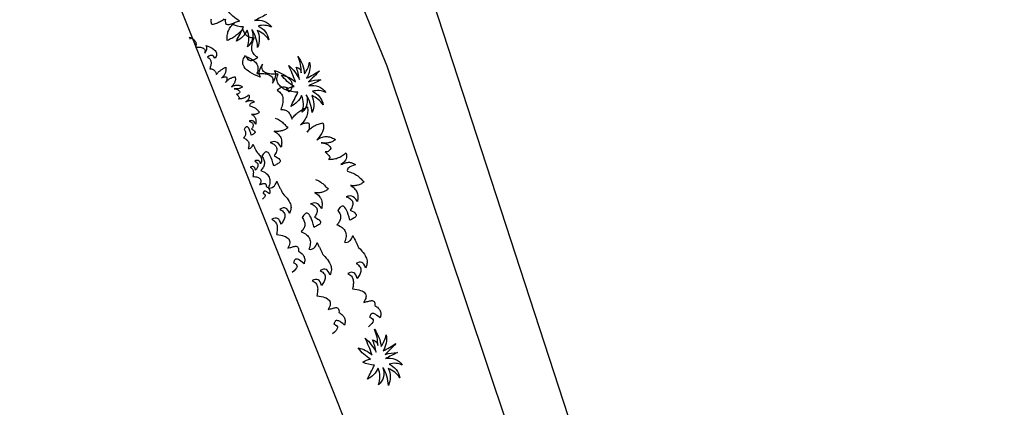
# Model space of a CAD drawing. Extents: x 762720 to 1147008, y -2742399 to -2048621.
# Drawn here: x 837123 to 838472, y -2064626 to -2064095 of the extents above; entities that cross this region are included whole.
import ezdxf

# ---------------------------------------------------------------- set-up
doc = ezdxf.new("R2010")
doc.units = 0
doc.header["$LTSCALE"] = 1000
doc.header["$MEASUREMENT"] = 0
doc.layers.get('0').update_dxf_attribs({"linetype": 'CONTINUOUS'})
for name, color, linetype in [('0-绿化', 88, 'CONTINUOUS'), ('WL-内轮廓线', 2, 'CONTINUOUS'), ('WL-填充', 8, 'CONTINUOUS')]:
    doc.layers.add(name, color=color, linetype=linetype)

# ---------------------------------------------------------------- blocks, each defined once
blk = doc.blocks.new('A$C565A4C27')
for points in [[(-199.2, 112.4), (-201, 112.8), (-204.3, 113.1), (-204.3, 113.1), (-202.6, 114.4), (-201, 115.8), (-199.4, 116.9), (-197.6, 118), (-196, 119), (-194.3, 119.8), (-192.7, 120.5), (-191, 121), (-189.4, 121.2), (-187.7, 121.3), (-186.1, 121.1), (-184.5, 120.7), (-182.8, 120), (-181.2, 119), (-179.6, 117.7), (-178, 116.1), (-178, 116.1), (-177.1, 118.4), (-176.1, 120.7), (-175.2, 122.8), (-174.1, 124.9), (-173, 126.7), (-171.9, 128.4), (-170.7, 129.9), (-169.5, 131.2), (-168.1, 132.1), (-166.8, 132.9), (-165.3, 133.4), (-163.9, 133.5), (-162.3, 133.3), (-160.7, 132.7), (-158.9, 131.7), (-157.1, 130.4), (-157.1, 130.4), (-158.5, 132.6), (-160.1, 134.6), (-161.7, 136.5), (-163.5, 138), (-165.4, 139.3), (-167.4, 140.1), (-169.7, 140.3), (-172.1, 140.2), (-172.1, 140.2), (-169, 143.3), (-166, 146.1), (-163.2, 148.5), (-160.5, 150.5), (-157.8, 152.2), (-155.3, 153.4), (-152.9, 154.4), (-150.6, 155), (-148.5, 155.2), (-146.4, 155), (-144.6, 154.5), (-142.9, 153.7), (-141.2, 152.4), (-139.7, 151), (-138.3, 149.2), (-137.1, 147), (-137.1, 147), (-140.1, 146.7), (-142.5, 146.2), (-144.4, 145.1), (-145.8, 143.6), (-146.6, 141.6), (-146.9, 139.2), (-146.6, 136.2), (-145.8, 132.6), (-145.8, 132.6), (-143.9, 133.9), (-142.2, 134.9), (-140.4, 135.6), (-138.7, 136), (-137, 136.2), (-135.3, 136.2), (-133.7, 135.9), (-132, 135.4), (-130.4, 134.7), (-128.8, 134), (-127.2, 133), (-125.6, 131.9), (-124.1, 130.7), (-122.5, 129.4), (-121.1, 128.1), (-119.5, 126.6), (-119.5, 126.6), (-119.1, 128), (-118.4, 129.2), (-117.7, 130.4), (-116.9, 131.4), (-116.1, 132.3), (-115.2, 133.2), (-114.1, 133.9), (-113.1, 134.5), (-111.9, 135), (-110.6, 135.4), (-109.3, 135.7), (-107.9, 135.9), (-106.4, 136), (-104.8, 136), (-103.3, 135.8), (-101.5, 135.6), (-101.5, 135.6), (-102.5, 137.1), (-103.4, 138.6), (-104.2, 140.1), (-104.8, 141.7), (-105.4, 143.3), (-106, 144.9), (-106.4, 146.5), (-106.8, 148.2), (-107.2, 149.8), (-107.4, 151.5), (-107.6, 153.2), (-107.8, 155), (-108, 156.7), (-108.1, 158.4), (-108.2, 160.2), (-108.3, 161.9), (-108.3, 161.9), (-106.6, 161.3), (-104.9, 160.7), (-103.3, 159.9), (-101.8, 159), (-100.4, 158.2), (-99, 157.2), (-97.7, 156.1), (-96.5, 155), (-95.4, 153.7), (-94.3, 152.4), (-93.3, 151.1), (-92.4, 149.6), (-91.7, 148.1), (-90.9, 146.5), (-90.2, 144.9), (-89.6, 143.2), (-89.6, 143.2), (-89.8, 145), (-89.8, 146.6), (-89.7, 148.3), (-89.5, 149.7), (-89.2, 151.1), (-88.7, 152.3), (-88.1, 153.4), (-87.3, 154.5), (-87.3, 154.5), (-84.9, 154.1), (-83, 153.5), (-81.3, 152.8), (-80, 152), (-78.9, 151), (-78.1, 149.9), (-77.5, 148.9), (-76.9, 147.7), (-76.9, 147.7), (-77.6, 149.2), (-78.3, 150.8), (-78.9, 152.2), (-79.4, 153.8), (-79.9, 155.3), (-80.3, 156.9), (-80.5, 158.4), (-80.7, 160), (-80.8, 161.5), (-80.9, 163.1), (-80.9, 164.6), (-80.8, 166.2), (-80.7, 167.7), (-80.5, 169.3), (-80.3, 170.9), (-79.9, 172.5), (-79.9, 172.5), (-78.5, 172.4), (-77.2, 172.1), (-75.9, 171.7), (-74.6, 171.2), (-73.4, 170.6), (-72.2, 169.9), (-71.1, 169), (-69.9, 168), (-68.7, 167), (-67.7, 165.7), (-66.6, 164.3), (-65.6, 162.9), (-64.7, 161.3), (-63.7, 159.6), (-62.7, 157.9), (-61.9, 155.9), (-61.9, 155.9), (-62.3, 158.2), (-62.5, 160.4), (-62.5, 162.3), (-62.3, 164.1), (-62, 165.9), (-61.6, 167.5), (-61, 169.1), (-60.3, 170.4), (-59.6, 171.8), (-58.7, 173.1), (-57.8, 174.2), (-56.7, 175.3), (-55.7, 176.3), (-54.5, 177.3), (-53.4, 178.3), (-52.1, 179.2), (-52.1, 179.2), (-51.9, 178.2), (-51.7, 177.1), (-51.5, 176), (-51.3, 174.9), (-51.3, 173.8), (-51.2, 172.7), (-51.3, 171.5), (-51.4, 170.3), (-51.6, 169.2), (-51.9, 167.9), (-52.3, 166.7), (-52.8, 165.3), (-53.4, 164), (-54, 162.6), (-54.9, 161.1), (-55.9, 159.7), (-55.9, 159.7), (-54.2, 162.1), (-52.7, 164.1), (-51, 165.8), (-49.5, 167.1), (-47.8, 168.1), (-46.3, 168.6), (-44.7, 168.9), (-43.1, 168.7), (-43.1, 168.7), (-42.3, 167.3), (-41.8, 166.1), (-41.4, 164.8), (-41.2, 163.7), (-41.2, 162.6), (-41.4, 161.5), (-41.8, 160.6), (-42.4, 159.7), (-42.4, 159.7), (-39.8, 160.8), (-37.6, 161.6), (-35.7, 162.2), (-34.1, 162.5), (-32.8, 162.5), (-31.9, 162), (-31.3, 161.1), (-31.1, 159.7), (-31.1, 159.7), (-30.4, 161.1), (-29.8, 162.7), (-29.3, 164.1), (-28.8, 165.7), (-28.5, 167.2), (-28.2, 168.8), (-27.9, 170.3), (-27.8, 172), (-27.7, 173.5), (-27.8, 175.2), (-27.9, 176.8), (-28.1, 178.5), (-28.3, 180.1), (-28.7, 181.9), (-29.2, 183.5), (-29.7, 185.2), (-29.7, 185.2), (-27.5, 185), (-25.5, 184.5), (-23.7, 183.6), (-22, 182.2), (-20.7, 180.5), (-19.4, 178.4), (-18.4, 175.7), (-17.7, 172.5), (-17.7, 172.5), (-17.8, 174.3), (-17.8, 176), (-17.7, 177.7), (-17.5, 179.2), (-17.2, 180.7), (-16.9, 182), (-16.5, 183.3), (-16, 184.5), (-15.4, 185.5), (-14.9, 186.5), (-14.1, 187.5), (-13.3, 188.2), (-12.4, 188.9), (-11.6, 189.6), (-10.5, 190.1), (-9.4, 190.6), (-9.4, 190.6), (-9.8, 187.6), (-9.9, 184.9), (-9.8, 182.5), (-9.5, 180.7), (-9, 179.1), (-8.1, 178.1), (-7, 177.3), (-5.7, 177), (-5.7, 177), (-4.2, 178.9), (-2.9, 180.6), (-1.4, 182), (0, 183.4), (1.4, 184.7), (2.9, 185.7), (4.2, 186.6), (5.7, 187.5), (7, 188.2), (8.5, 188.9), (9.8, 189.5), (11.3, 190.1), (12.6, 190.6), (14, 191), (15.4, 191.5), (16.8, 192), (16.8, 192), (17.1, 190.8), (17.3, 189.4), (17.5, 188.1), (17.6, 186.9), (17.6, 185.6), (17.6, 184.5), (17.5, 183.2), (17.3, 182), (17.1, 180.9), (16.8, 179.7), (16.4, 178.6), (16, 177.5), (15.5, 176.4), (15, 175.3), (14.5, 174.3), (13.8, 173.2), (13.8, 173.2), (15.6, 174.5), (17.4, 175.6), (19, 176.4), (20.7, 177), (22.3, 177.4), (23.8, 177.7), (25.4, 177.8), (26.8, 177.7), (28.3, 177.5), (29.7, 177.2), (31.1, 176.7), (32.6, 176.1), (33.8, 175.6), (35.2, 174.8), (36.5, 174), (37.8, 173.2), (37.8, 173.2), (34.2, 172.7), (31.5, 171.7), (29.4, 170.5), (27.9, 169.1), (26.8, 167.5), (26.3, 165.7), (25.9, 163.9), (25.8, 161.9), (25.8, 161.9), (27, 163.3), (28.4, 164.4), (29.7, 165.4), (30.9, 166.1), (32.2, 166.7), (33.3, 167.1), (34.6, 167.1), (35.7, 167.1), (36.9, 166.9), (38.1, 166.5), (39.2, 165.8), (40.3, 165), (41.4, 164), (42.5, 162.7), (43.5, 161.3), (44.6, 159.7), (44.6, 159.7), (46.9, 161.6), (48.9, 163), (50.6, 164), (52.1, 164.5), (53.3, 164.7), (54.2, 164.5), (55, 164.1), (55.6, 163.4), (56.1, 162.5), (56.4, 161.4), (56.6, 160.3), (56.7, 158.9), (56.8, 157.6), (57, 156.2), (57.1, 155), (57.3, 153.7), (57.3, 153.7), (52.8, 154.3), (48.9, 154.8), (45.5, 155), (42.7, 154.9), (40.4, 154.7), (38.6, 154.4), (37.2, 153.8), (36.2, 153.1), (35.6, 152.3), (35.3, 151.4), (35.3, 150.3), (35.6, 149.2), (36, 148), (36.7, 146.6), (37.6, 145.3), (38.6, 143.9), (38.6, 143.9), (40.1, 144.2), (41.6, 144.5), (43, 144.6), (44.4, 144.5), (45.7, 144.4), (46.9, 144.1), (48.1, 143.7), (49.2, 143.3), (50.3, 142.6), (51.2, 141.9), (52.2, 141), (53, 140.1), (53.8, 138.9), (54.5, 137.7), (55.2, 136.4), (55.8, 134.9), (55.8, 134.9), (57.4, 136.6), (59.1, 137.9), (60.7, 139.1), (62.4, 140.1), (64, 140.8), (65.6, 141.4), (67.3, 141.7), (68.9, 141.8), (70.6, 141.7), (72.2, 141.3), (73.9, 140.8), (75.5, 140.1), (77.2, 139.1), (78.8, 137.9), (80.4, 136.6), (82, 134.9), (82, 134.9), (82.9, 136.7), (83.3, 138.4), (83.4, 140.2), (83.1, 142), (82.4, 143.7), (81.4, 145.6), (80, 147.3), (78.2, 149.2), (78.2, 149.2), (79.4, 149.2), (80.4, 149.2), (81.6, 149.2), (82.8, 149.3), (83.8, 149.3), (85, 149.4), (86.1, 149.4), (87.2, 149.5), (88.4, 149.5), (89.4, 149.6), (90.6, 149.6), (91.8, 149.7), (92.8, 149.7), (94, 149.8), (95.1, 149.8), (96.2, 149.9), (96.2, 149.9), (99.5, 151.2), (102.5, 152.2), (105.2, 152.9), (107.7, 153.5), (110.1, 153.8), (112.2, 154), (114.1, 153.9), (115.9, 153.7), (117.5, 153.3), (119, 152.8), (120.2, 152.2), (121.5, 151.5), (122.5, 150.6), (123.6, 149.7), (124.6, 148.8), (125.4, 147.7), (125.4, 147.7), (122.6, 147.8), (120.3, 147.5), (118.4, 146.8), (116.8, 145.8), (115.8, 144.3), (115.1, 142.6), (114.8, 140.4), (115, 137.9), (115, 137.9), (116.7, 139.2), (118.5, 140.2), (120, 140.7), (121.5, 141.1), (122.9, 141.3), (124.3, 141.2), (125.5, 140.8), (126.7, 140.3), (127.8, 139.7), (128.8, 138.8), (129.9, 137.8), (130.9, 136.7), (131.8, 135.4), (132.7, 134.1), (133.6, 132.6), (134.4, 131.2), (134.4, 131.2), (131.5, 131.5), (129, 131.4), (127, 131), (125.3, 130.1), (124.2, 128.7), (123.4, 127), (123.1, 124.8), (123.2, 122.2), (123.2, 122.2), (124.6, 123.3), (125.9, 124.2), (127.3, 124.9), (128.6, 125.4), (130, 125.6), (131.3, 125.7), (132.7, 125.6), (134, 125.4), (135.4, 125.1), (136.8, 124.7), (138.1, 124), (139.5, 123.3), (140.8, 122.5), (142.3, 121.7), (143.6, 120.8), (145, 119.8), (145, 119.8), (146.5, 122.5), (148.1, 125), (149.6, 127.1), (151.2, 128.8), (152.6, 130.4), (154.2, 131.5), (155.6, 132.4), (157.1, 133), (158.5, 133.3), (159.9, 133.2), (161.3, 132.9), (162.8, 132.2), (164.1, 131.3), (165.5, 130), (166.8, 128.4), (168.2, 126.6), (168.2, 126.6), (168.4, 128), (168.6, 129.4), (168.8, 130.9), (169, 132.2), (169.1, 133.7), (169.4, 134.9), (169.7, 136.2), (169.9, 137.3), (170.4, 138.2), (171, 139), (171.7, 139.6), (172.6, 140), (173.6, 140.1), (174.9, 140), (176.3, 139.5), (178, 138.7), (178, 138.7), (179.2, 139.7), (180.5, 140.4), (181.7, 141.1), (183, 141.7), (184.2, 142.1), (185.4, 142.4), (186.6, 142.6), (187.7, 142.7), (188.9, 142.6), (190.1, 142.4), (191.1, 142.1), (192.3, 141.7), (193.4, 141.1), (194.5, 140.4), (195.6, 139.7), (196.6, 138.7), (196.6, 138.7), (193.9, 137.3), (191.7, 136.1), (189.9, 135), (188.5, 134), (187.6, 133), (186.9, 132.1), (186.5, 131.3), (186.4, 130.7), (186.5, 130), (186.8, 129.3), (187.2, 128.7), (187.6, 128.2), (188.2, 127.6), (188.8, 127), (189.4, 126.4), (189.9, 125.8), (189.9, 125.8), (191.7, 127.6), (193.4, 128.5), (195, 128.8), (196.5, 128.4), (197.8, 127.1), (199.1, 125.2), (200.1, 122.5), (201.2, 119.2)], [(-144.4, 146.3), (-142.6, 145.9), (-139.3, 145.6), (-139.3, 145.6), (-140.9, 144.3), (-142.6, 142.9), (-144.2, 141.7), (-145.9, 140.7), (-147.6, 139.7), (-149.2, 138.8), (-150.9, 138.2), (-152.5, 137.7), (-154.2, 137.5), (-155.8, 137.4), (-157.5, 137.6), (-159.1, 138), (-160.8, 138.6), (-162.4, 139.7), (-163.9, 141), (-165.6, 142.6), (-165.6, 142.6), (-166.5, 140.3), (-167.4, 138), (-168.4, 135.8), (-169.5, 133.8), (-170.5, 132), (-171.7, 130.3), (-172.8, 128.8), (-174.1, 127.5), (-175.5, 126.5), (-176.8, 125.8), (-178.3, 125.3), (-179.7, 125.2), (-181.3, 125.4), (-182.9, 126), (-184.6, 126.9), (-186.5, 128.3), (-186.5, 128.3), (-185, 126.1), (-183.5, 124), (-181.8, 122.2), (-180.1, 120.6), (-178.2, 119.4), (-176.1, 118.6), (-173.9, 118.3), (-171.5, 118.5), (-171.5, 118.5), (-174.6, 115.3), (-177.6, 112.6), (-180.4, 110.2), (-183.1, 108.2), (-185.8, 106.5), (-188.2, 105.3), (-190.6, 104.3), (-193, 103.7), (-195.1, 103.5), (-197.1, 103.7), (-199, 104.2), (-200.7, 105), (-202.4, 106.2), (-203.9, 107.7), (-205.3, 109.5), (-206.5, 111.6), (-206.5, 111.6), (-203.5, 111.9), (-201.1, 112.5), (-199.2, 113.6), (-197.8, 115), (-196.9, 117.1), (-196.6, 119.5), (-196.9, 122.5), (-197.8, 126.1), (-197.8, 126.1), (-199.6, 124.8), (-201.4, 123.7), (-203.1, 123.1), (-204.9, 122.7), (-206.6, 122.5), (-208.3, 122.5), (-209.9, 122.8), (-211.5, 123.3), (-213.2, 123.9), (-214.7, 124.7), (-216.4, 125.7), (-217.9, 126.7), (-219.5, 128), (-221, 129.3), (-222.5, 130.6), (-224, 132.1), (-224, 132.1), (-224.5, 130.7), (-225.2, 129.4), (-225.9, 128.3), (-226.6, 127.2), (-227.5, 126.4), (-228.4, 125.5), (-229.4, 124.8), (-230.5, 124.1), (-231.7, 123.6), (-232.9, 123.3), (-234.3, 123), (-235.6, 122.8), (-237.2, 122.7), (-238.7, 122.7), (-240.3, 122.9), (-242, 123.1), (-242, 123.1), (-241.1, 121.6), (-240.2, 120.1), (-239.4, 118.6), (-238.7, 117), (-238.2, 115.4), (-237.6, 113.8), (-237.2, 112.1), (-236.8, 110.5), (-236.4, 108.8), (-236.1, 107.2), (-235.9, 105.5), (-235.7, 103.7), (-235.5, 102), (-235.4, 100.2), (-235.3, 98.5), (-235.3, 96.7), (-235.3, 96.7), (-237, 97.3), (-238.6, 98), (-240.3, 98.8), (-241.7, 99.6), (-243.2, 100.5), (-244.5, 101.5), (-245.9, 102.5), (-247.1, 103.7), (-248.2, 105), (-249.3, 106.2), (-250.2, 107.6), (-251.1, 109), (-251.9, 110.6), (-252.7, 112.1), (-253.3, 113.8), (-253.9, 115.5), (-253.9, 115.5), (-253.7, 113.7), (-253.7, 112), (-253.8, 110.4), (-254, 108.9), (-254.4, 107.6), (-254.9, 106.3), (-255.5, 105.3), (-256.2, 104.2), (-256.2, 104.2), (-258.7, 104.6), (-260.6, 105.2), (-262.2, 105.8), (-263.6, 106.7)], [(-264.2, 104.9), (-263.7, 103.3), (-263.3, 101.8), (-263, 100.2), (-262.8, 98.7), (-262.7, 97.1), (-262.6, 95.6), (-262.6, 94), (-262.7, 92.5), (-262.8, 90.9), (-263, 89.4), (-263.3, 87.7), (-263.7, 86.2), (-263.7, 86.2), (-265.1, 86.3), (-266.4, 86.6), (-267.7, 87), (-268.9, 87.5), (-270.2, 88), (-271.3, 88.8)], [(-12.7, 132.5), (-11.9, 133.3), (-10.6, 134.6), (-9.1, 135.9), (-7.6, 137), (-6.3, 137.8), (-4.8, 138.7), (-3.5, 139.5), (-2, 140.1), (-0.7, 140.7), (0.8, 141.3), (2.1, 141.8), (3.5, 142.3), (4.9, 142.8), (6.3, 143.2), (6.3, 143.2), (6.6, 142), (6.8, 140.6), (7, 139.4), (7.1, 138.1), (7.1, 136.9), (7.1, 135.7), (7, 134.4), (6.8, 133.3), (6.6, 132.1), (6.3, 131), (5.9, 129.8), (5.5, 128.7), (5, 127.7), (4.5, 126.5), (4, 125.5), (3.3, 124.5), (3.3, 124.5), (5.1, 125.7), (6.9, 126.8), (8.5, 127.7), (10.2, 128.2), (11.8, 128.6), (13.3, 128.9), (14.9, 129), (16.3, 128.9), (17.8, 128.7), (19.2, 128.4), (20.6, 128), (22.1, 127.4), (23.3, 126.8), (24.7, 126), (26, 125.2), (27.3, 124.5), (27.3, 124.5), (23.7, 123.9), (21, 122.9), (18.9, 121.8), (17.4, 120.3), (16.3, 118.8), (15.8, 116.9), (15.4, 115.1), (15.3, 113.2), (15.3, 113.2), (16.5, 114.5), (17.9, 115.7), (19.2, 116.6), (20.4, 117.3), (21.7, 117.9), (22.8, 118.3), (24.1, 118.4), (25.2, 118.4), (26.4, 118.1), (27.6, 117.7), (28.7, 117), (29.8, 116.3), (30.9, 115.2), (32, 113.9), (33, 112.6), (34.1, 110.9), (34.1, 110.9), (36.4, 112.9), (38.4, 114.2), (40.1, 115.2), (41.6, 115.8), (42.8, 116), (43.7, 115.8), (44.5, 115.4), (45.1, 114.6), (45.6, 113.7), (45.9, 112.7), (46, 111.5), (46.2, 110.2), (46.3, 108.8), (46.5, 107.4), (46.6, 106.2), (46.8, 104.9), (46.8, 104.9), (42.3, 105.5), (38.4, 106), (35, 106.2), (32.2, 106.1), (29.9, 105.9), (28.1, 105.6), (26.7, 105), (25.7, 104.4), (25.1, 103.6), (24.8, 102.6), (24.8, 101.5), (25.1, 100.4), (25.5, 99.2), (26.2, 97.9), (27.1, 96.5), (28.1, 95.2), (28.1, 95.2), (29.6, 95.4), (31.1, 95.7), (32.5, 95.8), (33.9, 95.7), (35.2, 95.6), (36.4, 95.4), (37.6, 95), (38.7, 94.5), (39.8, 93.8), (40.7, 93.1), (41.7, 92.3), (42.5, 91.3), (43.3, 90.1), (44, 89), (44.7, 87.6), (45.3, 86.2), (45.3, 86.2), (46.9, 87.8), (48.6, 89.2), (50.2, 90.3), (51.9, 91.3), (53.5, 92.1), (55.1, 92.6), (56.8, 92.9), (58.4, 93), (60.1, 92.9), (61.7, 92.5), (63.4, 92.1), (65, 91.3), (66.7, 90.3), (68.3, 89.2), (69.8, 87.8), (71.5, 86.2), (71.5, 86.2), (72.4, 87.9), (72.8, 89.6), (72.8, 91.4), (72.6, 93.2), (71.9, 95), (70.9, 96.8), (69.5, 98.5), (67.7, 100.4), (67.7, 100.4), (68.9, 100.4), (69.9, 100.5), (71.1, 100.5), (72.3, 100.6), (73.3, 100.6), (74.5, 100.7), (75.6, 100.7), (76.7, 100.8), (77.9, 100.8), (78.9, 100.9), (80.1, 100.9), (81.3, 101), (82.3, 101), (83.5, 101.1), (84.6, 101.1), (85.7, 101.2), (85.7, 101.2), (89, 102.4), (92, 103.4), (94.7, 104.2), (97.2, 104.7), (99.6, 105), (101.7, 105.2), (103.6, 105.1), (105.4, 104.9), (107, 104.5), (108.5, 104.1), (109.7, 103.5), (111, 102.7), (112, 101.8), (113.1, 101), (114.1, 100), (114.9, 98.9), (114.9, 98.9), (112.1, 99), (109.8, 98.7), (107.9, 98.1), (106.3, 97), (105.3, 95.5), (104.6, 93.8), (104.3, 91.7), (104.5, 89.2), (104.5, 89.2), (106.2, 90.4), (108, 91.4), (109.5, 92), (111, 92.4), (112.4, 92.5), (113.8, 92.5), (115, 92.1), (116.2, 91.6), (117.3, 90.9), (118.3, 90), (119.4, 89.1), (120.4, 87.9), (121.3, 86.6), (122.2, 85.3), (123.1, 83.8), (123.9, 82.4), (123.9, 82.4), (121, 82.8), (118.5, 82.7), (116.5, 82.2), (114.8, 81.3), (113.7, 80), (112.9, 78.2), (112.6, 76), (112.7, 73.4), (112.7, 73.4), (114.1, 74.6), (115.4, 75.4), (116.8, 76.1), (118.1, 76.6), (119.5, 76.9), (120.8, 77), (122.2, 76.9), (123.5, 76.7), (124.9, 76.3), (126.3, 75.9), (127.6, 75.2), (129, 74.6), (130.3, 73.8), (131.8, 72.9), (133.1, 72), (134.5, 71.1), (134.5, 71.1), (136, 73.8), (137.6, 76.2), (139.1, 78.3), (140.7, 80.1), (142.1, 81.6), (143.7, 82.8), (145.1, 83.6), (146.6, 84.2), (148, 84.5), (149.4, 84.4), (150.8, 84.1), (152.3, 83.5), (153.6, 82.5), (155, 81.2), (156.3, 79.7), (157.7, 77.8), (157.7, 77.8), (157.9, 79.2), (158.1, 80.6), (158.3, 82.1), (158.5, 83.5), (158.6, 84.9), (158.9, 86.2), (159.2, 87.4), (159.4, 88.5), (159.9, 89.5), (160.5, 90.2), (161.2, 90.8), (162.1, 91.2), (163.1, 91.3), (164.4, 91.2), (165.8, 90.7), (167.5, 89.9), (167.5, 89.9), (168.7, 90.9), (170, 91.7), (171.2, 92.4), (172.5, 92.9), (173.7, 93.3), (174.9, 93.6), (176.1, 93.8), (177.2, 93.9), (178.4, 93.8), (179.6, 93.6), (180.6, 93.3), (181.8, 92.9), (182.9, 92.4), (184, 91.7), (185.1, 90.9), (186.1, 89.9), (186.1, 89.9), (183.4, 88.6), (181.2, 87.3), (179.4, 86.3), (178, 85.2), (177.1, 84.2), (176.4, 83.4), (176, 82.6), (175.9, 81.9), (176, 81.2), (176.3, 80.5), (176.7, 80), (177.1, 79.4), (177.7, 78.8), (178.3, 78.2), (178.9, 77.6), (179.4, 77.1), (179.4, 77.1), (181.2, 78.8), (182.9, 79.8), (184.5, 80.1), (186, 79.6), (187.3, 78.3), (188.6, 76.4), (189.6, 73.8), (190.7, 70.4)], [(-111.8, 115), (-111, 115.7), (-109.7, 117.1), (-108.2, 118.3), (-106.7, 119.4), (-105.4, 120.3), (-103.9, 121.1), (-102.6, 121.9), (-101.1, 122.6), (-99.8, 123.2), (-98.3, 123.7), (-97, 124.2), (-95.6, 124.7), (-94.2, 125.2), (-92.8, 125.7), (-92.8, 125.7), (-92.5, 124.4), (-92.3, 123.1), (-92.1, 121.8), (-92, 120.5), (-92, 119.3), (-92, 118.1), (-92.1, 116.9), (-92.3, 115.7), (-92.5, 114.5), (-92.8, 113.4), (-93.2, 112.2), (-93.6, 111.2), (-94.1, 110.1), (-94.6, 108.9), (-95.1, 108), (-95.8, 106.9), (-95.8, 106.9), (-94, 108.2), (-92.2, 109.2), (-90.6, 110.1), (-88.9, 110.7), (-87.3, 111.1), (-85.8, 111.4), (-84.2, 111.5), (-82.8, 111.4), (-81.3, 111.2), (-79.9, 110.9), (-78.5, 110.4), (-77, 109.8), (-75.8, 109.2), (-74.4, 108.5), (-73.1, 107.7), (-71.8, 106.9), (-71.8, 106.9), (-75.4, 106.3), (-78.1, 105.4), (-80.2, 104.2), (-81.7, 102.7), (-82.8, 101.2), (-83.3, 99.4), (-83.7, 97.5), (-83.8, 95.6), (-83.8, 95.6), (-82.6, 96.9), (-81.2, 98.1), (-79.9, 99.1), (-78.7, 99.7), (-77.4, 100.3), (-76.3, 100.7), (-75, 100.8), (-73.9, 100.8), (-72.7, 100.5), (-71.5, 100.1), (-70.4, 99.5), (-69.3, 98.7), (-68.2, 97.6), (-67.1, 96.4), (-66.1, 95), (-65, 93.4), (-65, 93.4), (-62.7, 95.3), (-60.7, 96.6), (-59, 97.6), (-57.5, 98.2), (-56.3, 98.4), (-55.4, 98.2), (-54.6, 97.8), (-54, 97), (-53.5, 96.2), (-53.2, 95.1), (-53.1, 93.9), (-52.9, 92.6), (-52.8, 91.2), (-52.6, 89.9), (-52.5, 88.6), (-52.3, 87.4), (-52.3, 87.4), (-56.8, 87.9), (-60.7, 88.4), (-64.1, 88.6), (-66.9, 88.5), (-69.2, 88.3), (-71, 88), (-72.4, 87.5), (-73.4, 86.8), (-74, 86), (-74.3, 85), (-74.3, 84), (-74, 82.8), (-73.6, 81.7), (-72.9, 80.3), (-72, 78.9), (-71, 77.6), (-71, 77.6), (-69.5, 77.9), (-68, 78.2), (-66.6, 78.3), (-65.2, 78.2), (-63.9, 78.1), (-62.7, 77.8), (-61.5, 77.4), (-60.4, 76.9), (-59.3, 76.2), (-58.4, 75.6), (-57.4, 74.7), (-56.6, 73.7), (-55.8, 72.6), (-55.1, 71.4), (-54.4, 70), (-53.8, 68.6), (-53.8, 68.6), (-52.2, 70.2), (-50.5, 71.6), (-48.9, 72.8), (-47.2, 73.7), (-45.6, 74.5), (-44, 75.1), (-42.3, 75.4), (-40.7, 75.5), (-39, 75.4), (-37.4, 75), (-35.7, 74.5), (-34.1, 73.7), (-32.4, 72.8), (-30.8, 71.6), (-29.3, 70.2), (-27.6, 68.6), (-27.6, 68.6), (-26.7, 70.3), (-26.3, 72.1), (-26.3, 73.8), (-26.5, 75.7), (-27.2, 77.4), (-28.2, 79.2), (-29.6, 81), (-31.4, 82.8), (-31.4, 82.8), (-30.2, 82.8), (-29.2, 82.9), (-28, 82.9), (-26.8, 83), (-25.8, 83), (-24.6, 83.1), (-23.5, 83.1), (-22.4, 83.2), (-21.2, 83.2), (-20.2, 83.3), (-19, 83.3), (-17.8, 83.4), (-16.8, 83.4), (-15.6, 83.5), (-14.5, 83.5), (-13.4, 83.6), (-13.4, 83.6), (-10.1, 84.8), (-7.1, 85.8), (-4.4, 86.6), (-1.9, 87.2), (0.5, 87.5), (2.6, 87.7), (4.5, 87.6), (6.3, 87.4), (7.9, 87), (9.4, 86.5), (10.6, 85.9), (11.9, 85.1), (12.9, 84.3), (14, 83.4), (15, 82.4), (15.8, 81.4), (15.8, 81.4), (13, 81.5), (10.7, 81.2), (8.8, 80.5), (7.2, 79.4), (6.2, 78), (5.5, 76.2), (5.2, 74.1), (5.4, 71.6), (5.4, 71.6), (7.1, 72.8), (8.9, 73.8), (10.4, 74.4), (11.9, 74.8), (13.3, 75), (14.7, 74.9), (15.9, 74.5), (17.1, 74), (18.2, 73.3), (19.2, 72.5), (20.3, 71.5), (21.3, 70.3), (22.2, 69.1), (23.1, 67.7), (24, 66.3), (24.8, 64.8), (24.8, 64.8), (21.9, 65.2), (19.4, 65.1), (17.4, 64.6), (15.7, 63.8), (14.6, 62.4), (13.8, 60.7), (13.5, 58.4), (13.6, 55.8), (13.6, 55.8), (15, 57), (16.3, 57.9), (17.7, 58.5), (19, 59), (20.4, 59.3), (21.7, 59.4), (23.1, 59.3), (24.4, 59.1), (25.8, 58.7), (27.2, 58.3), (28.5, 57.7), (29.9, 57), (31.2, 56.2), (32.7, 55.3), (34, 54.5), (35.4, 53.5), (35.4, 53.5), (36.9, 56.2), (38.5, 58.6), (40, 60.8), (41.6, 62.5), (43, 64), (44.6, 65.2), (46, 66.1), (47.5, 66.7), (48.9, 66.9), (50.3, 66.8), (51.7, 66.6), (53.2, 65.9), (54.5, 64.9), (55.9, 63.7), (57.2, 62.1), (58.6, 60.3), (58.6, 60.3), (58.8, 61.6), (59, 63.1), (59.2, 64.5), (59.4, 65.9), (59.5, 67.3), (59.8, 68.6), (60.1, 69.8), (60.3, 70.9), (60.8, 71.9), (61.4, 72.7), (62.1, 73.2), (63, 73.6), (64, 73.7), (65.3, 73.6), (66.7, 73.1), (68.4, 72.4), (68.4, 72.4), (69.6, 73.3), (70.9, 74.1), (72.1, 74.8), (73.4, 75.4), (74.6, 75.8), (75.8, 76), (77, 76.2), (78.1, 76.3), (79.3, 76.2), (80.5, 76), (81.5, 75.8), (82.7, 75.4), (83.8, 74.8), (84.9, 74.1), (86, 73.3), (87, 72.4), (87, 72.4), (84.3, 71), (82.1, 69.8), (80.3, 68.7), (78.9, 67.6), (78, 66.7), (77.3, 65.8), (76.9, 65), (76.8, 64.3), (76.9, 63.7), (77.2, 63), (77.6, 62.4), (78, 61.8), (78.6, 61.2), (79.2, 60.7), (79.8, 60.1), (80.3, 59.5), (80.3, 59.5), (82.1, 61.2), (83.8, 62.2), (85.4, 62.5), (86.9, 62), (88.2, 60.8), (89.5, 58.8), (90.5, 56.2), (91.6, 52.8)], [(-257.1, 50.9), (-258.2, 51.2), (-260.1, 51.3), (-260.1, 51.3), (-259.1, 52.1), (-258.2, 53), (-257.2, 53.7), (-256.1, 54.3), (-255.1, 54.9), (-254.2, 55.4), (-253.2, 55.8), (-252.2, 56.1), (-251.2, 56.2), (-250.2, 56.3), (-249.2, 56.2), (-248.2, 55.9), (-247.2, 55.5), (-246.3, 54.9), (-245.3, 54.1), (-244.3, 53.1), (-244.3, 53.1), (-243.8, 54.5), (-243.2, 55.9), (-242.7, 57.2), (-242, 58.4), (-241.4, 59.5), (-240.7, 60.5), (-240, 61.4), (-239.2, 62.2), (-238.4, 62.8), (-237.6, 63.2), (-236.7, 63.5), (-235.9, 63.6), (-234.9, 63.5), (-234, 63.1), (-232.9, 62.5), (-231.8, 61.7), (-231.8, 61.7), (-232.7, 63.1), (-233.6, 64.3), (-234.6, 65.4), (-235.6, 66.3), (-236.8, 67.1), (-238, 67.5), (-239.3, 67.7), (-240.8, 67.6), (-240.8, 67.6), (-238.9, 69.5), (-237.1, 71.1), (-235.5, 72.6), (-233.8, 73.8), (-232.2, 74.8), (-230.8, 75.5), (-229.3, 76.1), (-227.9, 76.5), (-226.6, 76.6), (-225.4, 76.5), (-224.3, 76.2), (-223.3, 75.7), (-222.3, 75), (-221.4, 74.1), (-220.5, 73), (-219.8, 71.7), (-219.8, 71.7), (-221.6, 71.5), (-223, 71.2), (-224.2, 70.6), (-225, 69.7), (-225.5, 68.5), (-225.7, 67), (-225.5, 65.2), (-225, 63.1), (-225, 63.1), (-223.9, 63.8), (-222.9, 64.5), (-221.8, 64.9), (-220.8, 65.1), (-219.7, 65.2), (-218.7, 65.2), (-217.8, 65), (-216.8, 64.7), (-215.8, 64.3), (-214.9, 63.9), (-213.9, 63.3), (-212.9, 62.7), (-212, 61.9), (-211.1, 61.1), (-210.2, 60.3), (-209.3, 59.5), (-209.3, 59.5), (-209, 60.3), (-208.6, 61), (-208.2, 61.7), (-207.7, 62.4), (-207.2, 62.9), (-206.7, 63.4), (-206, 63.8), (-205.4, 64.2), (-204.7, 64.5), (-203.9, 64.7), (-203.1, 64.9), (-202.3, 65), (-201.4, 65.1), (-200.5, 65.1), (-199.5, 65), (-198.5, 64.9), (-198.5, 64.9), (-199.1, 65.7), (-199.6, 66.7), (-200, 67.5), (-200.5, 68.5), (-200.8, 69.4), (-201.2, 70.4), (-201.4, 71.4), (-201.6, 72.4), (-201.8, 73.4), (-202, 74.4), (-202.1, 75.4), (-202.3, 76.5), (-202.4, 77.5), (-202.4, 78.6), (-202.5, 79.6), (-202.5, 80.7), (-202.5, 80.7), (-201.5, 80.3), (-200.5, 79.9), (-199.5, 79.4), (-198.7, 78.9), (-197.8, 78.4), (-197, 77.8), (-196.2, 77.2), (-195.5, 76.5), (-194.8, 75.7), (-194.1, 75), (-193.5, 74.2), (-193, 73.3), (-192.6, 72.4), (-192.1, 71.4), (-191.7, 70.4), (-191.3, 69.4), (-191.3, 69.4), (-191.5, 70.5), (-191.5, 71.5), (-191.4, 72.5), (-191.3, 73.3), (-191.1, 74.2), (-190.8, 74.9), (-190.4, 75.5), (-189.9, 76.2), (-189.9, 76.2), (-188.5, 76), (-187.3, 75.6), (-186.3, 75.2), (-185.5, 74.7), (-184.9, 74.1), (-184.4, 73.5), (-184, 72.8), (-183.7, 72.1), (-183.7, 72.1), (-184.1, 73), (-184.5, 74), (-184.9, 74.8), (-185.2, 75.8), (-185.5, 76.7), (-185.7, 77.6), (-185.9, 78.6), (-186, 79.5), (-186.1, 80.4), (-186.1, 81.3), (-186.1, 82.3), (-186.1, 83.2), (-186, 84.1), (-185.9, 85.1), (-185.7, 86.1), (-185.5, 87), (-185.5, 87), (-184.7, 86.9), (-183.9, 86.7), (-183.1, 86.5), (-182.3, 86.2), (-181.6, 85.9), (-180.9, 85.4), (-180.2, 84.9), (-179.5, 84.3), (-178.8, 83.7), (-178.2, 82.9), (-177.5, 82.1), (-176.9, 81.2), (-176.4, 80.3), (-175.8, 79.3), (-175.2, 78.2), (-174.7, 77.1), (-174.7, 77.1), (-174.9, 78.4), (-175, 79.7), (-175, 80.9), (-174.9, 82), (-174.7, 83), (-174.5, 84), (-174.2, 84.9), (-173.8, 85.8), (-173.3, 86.6), (-172.8, 87.3), (-172.2, 88), (-171.6, 88.7), (-171, 89.3), (-170.3, 89.9), (-169.6, 90.5), (-168.8, 91), (-168.8, 91), (-168.7, 90.4), (-168.6, 89.8), (-168.5, 89.1), (-168.4, 88.4), (-168.4, 87.8), (-168.3, 87.1), (-168.4, 86.4), (-168.4, 85.7), (-168.5, 85), (-168.7, 84.3), (-168.9, 83.5), (-169.2, 82.7), (-169.6, 81.9), (-170, 81.1), (-170.5, 80.2), (-171.1, 79.3), (-171.1, 79.3), (-170.1, 80.8), (-169.2, 82), (-168.2, 83), (-167.2, 83.8), (-166.3, 84.4), (-165.3, 84.7), (-164.3, 84.8), (-163.4, 84.7), (-163.4, 84.7), (-163, 83.9), (-162.6, 83.1), (-162.4, 82.4), (-162.3, 81.7), (-162.3, 81.1), (-162.4, 80.4), (-162.7, 79.8), (-163, 79.3), (-163, 79.3), (-161.4, 80), (-160.1, 80.5), (-158.9, 80.8), (-158, 81), (-157.3, 81), (-156.7, 80.7), (-156.3, 80.2), (-156.2, 79.3), (-156.2, 79.3), (-155.8, 80.2), (-155.5, 81.1), (-155.1, 82), (-154.8, 82.9), (-154.7, 83.8), (-154.5, 84.8), (-154.3, 85.7), (-154.2, 86.7), (-154.2, 87.6), (-154.2, 88.6), (-154.3, 89.6), (-154.4, 90.6), (-154.5, 91.6), (-154.8, 92.6), (-155.1, 93.6), (-155.3, 94.6), (-155.3, 94.6), (-154.1, 94.5), (-152.9, 94.2), (-151.7, 93.7), (-150.8, 92.8), (-149.9, 91.8), (-149.2, 90.5), (-148.6, 88.9), (-148.2, 87), (-148.2, 87), (-148.2, 88.1), (-148.2, 89.1), (-148.2, 90.1), (-148, 91), (-147.9, 91.9), (-147.7, 92.7), (-147.5, 93.5), (-147.2, 94.2), (-146.8, 94.8), (-146.5, 95.4), (-146, 96), (-145.5, 96.4), (-145, 96.8), (-144.5, 97.3), (-143.9, 97.5), (-143.2, 97.8), (-143.2, 97.8), (-143.4, 96), (-143.5, 94.4), (-143.4, 93), (-143.3, 91.9), (-142.9, 91), (-142.4, 90.3), (-141.8, 89.9), (-141, 89.7), (-141, 89.7), (-140.1, 90.8), (-139.3, 91.9), (-138.4, 92.7), (-137.6, 93.5), (-136.7, 94.3), (-135.8, 94.9), (-135, 95.5), (-134.2, 96), (-133.3, 96.4), (-132.5, 96.8), (-131.7, 97.2), (-130.8, 97.5), (-130, 97.8), (-129.2, 98.1), (-128.3, 98.4), (-127.5, 98.7), (-127.5, 98.7), (-127.3, 98), (-127.2, 97.1), (-127.1, 96.4), (-127, 95.6), (-127, 94.9), (-127, 94.2), (-127.1, 93.4), (-127.2, 92.7), (-127.3, 92), (-127.5, 91.3), (-127.7, 90.6), (-127.9, 90), (-128.2, 89.4), (-128.5, 88.7), (-128.9, 88.1), (-129.3, 87.4), (-129.3, 87.4), (-128.2, 88.2), (-127.1, 88.8), (-126.1, 89.4), (-125.2, 89.7), (-124.2, 89.9), (-123.2, 90.1), (-122.3, 90.2), (-121.4, 90.1), (-120.6, 90), (-119.7, 89.8), (-118.9, 89.5), (-118, 89.2), (-117.3, 88.8), (-116.5, 88.4), (-115.6, 87.9), (-114.9, 87.4), (-114.9, 87.4), (-117, 87.1), (-118.7, 86.5), (-119.9, 85.8), (-120.8, 84.9), (-121.4, 84), (-121.8, 82.9), (-122, 81.8), (-122.1, 80.7), (-122.1, 80.7), (-121.3, 81.5), (-120.5, 82.2), (-119.8, 82.7), (-119, 83.1), (-118.3, 83.5), (-117.6, 83.7), (-116.8, 83.8), (-116.1, 83.8), (-115.4, 83.6), (-114.7, 83.4), (-114, 83), (-113.4, 82.5), (-112.7, 81.9), (-112, 81.1), (-111.5, 80.3), (-110.8, 79.3), (-110.8, 79.3), (-109.4, 80.5), (-108.2, 81.3), (-107.2, 81.9), (-106.3, 82.2), (-105.6, 82.3), (-105, 82.2), (-104.6, 82), (-104.2, 81.5), (-103.9, 81), (-103.7, 80.4), (-103.6, 79.7), (-103.5, 78.9), (-103.5, 78), (-103.3, 77.2), (-103.3, 76.5), (-103.2, 75.7), (-103.2, 75.7), (-105.9, 76.1), (-108.2, 76.4), (-110.2, 76.5), (-111.9, 76.4), (-113.3, 76.3), (-114.4, 76.1), (-115.2, 75.8), (-115.8, 75.4), (-116.2, 74.9), (-116.4, 74.3), (-116.4, 73.7), (-116.2, 73), (-115.9, 72.3), (-115.5, 71.5), (-115, 70.7), (-114.4, 69.9), (-114.4, 69.9), (-113.5, 70), (-112.6, 70.2), (-111.8, 70.3), (-110.9, 70.2), (-110.1, 70.1), (-109.4, 70), (-108.7, 69.7), (-108, 69.4), (-107.4, 69), (-106.8, 68.6), (-106.2, 68.1), (-105.8, 67.5), (-105.3, 66.8), (-104.8, 66.1), (-104.4, 65.3), (-104.1, 64.5), (-104.1, 64.5), (-103.1, 65.4), (-102.1, 66.3), (-101.1, 67), (-100.1, 67.5), (-99.2, 68), (-98.2, 68.3), (-97.2, 68.5), (-96.2, 68.6), (-95.2, 68.5), (-94.2, 68.3), (-93.2, 68), (-92.2, 67.5), (-91.3, 67), (-90.3, 66.3), (-89.3, 65.4), (-88.4, 64.5), (-88.4, 64.5), (-87.8, 65.5), (-87.6, 66.5), (-87.5, 67.6), (-87.7, 68.7), (-88.1, 69.7), (-88.7, 70.8), (-89.6, 71.9), (-90.6, 73), (-90.6, 73), (-89.9, 73), (-89.3, 73), (-88.6, 73), (-87.9, 73.1), (-87.3, 73.1), (-86.6, 73.2), (-85.9, 73.2), (-85.2, 73.2), (-84.5, 73.2), (-83.9, 73.3), (-83.2, 73.3), (-82.5, 73.3), (-81.9, 73.3), (-81.2, 73.4), (-80.5, 73.4), (-79.8, 73.5), (-79.8, 73.5), (-77.8, 74.2), (-76.1, 74.8), (-74.4, 75.3), (-72.9, 75.6), (-71.5, 75.8), (-70.2, 75.9), (-69.1, 75.8), (-68, 75.7), (-67.1, 75.5), (-66.2, 75.2), (-65.4, 74.8), (-64.7, 74.4), (-64, 73.9), (-63.4, 73.3), (-62.8, 72.8), (-62.3, 72.1), (-62.3, 72.1), (-64, 72.2), (-65.4, 72), (-66.5, 71.6), (-67.5, 71), (-68.1, 70.1), (-68.5, 69), (-68.7, 67.8), (-68.6, 66.3), (-68.6, 66.3), (-67.5, 67), (-66.5, 67.6), (-65.5, 67.9), (-64.7, 68.2), (-63.8, 68.3), (-63, 68.2), (-62.2, 68), (-61.5, 67.7), (-60.9, 67.3), (-60.3, 66.8), (-59.6, 66.2), (-59, 65.5), (-58.5, 64.7), (-57.9, 63.9), (-57.4, 63.1), (-56.9, 62.2), (-56.9, 62.2), (-58.6, 62.4), (-60.1, 62.4), (-61.4, 62.1), (-62.3, 61.6), (-63, 60.7), (-63.5, 59.7), (-63.7, 58.4), (-63.6, 56.8), (-63.6, 56.8), (-62.8, 57.5), (-62, 58), (-61.2, 58.4), (-60.4, 58.7), (-59.6, 58.9), (-58.8, 58.9), (-57.9, 58.9), (-57.1, 58.8), (-56.3, 58.5), (-55.5, 58.3), (-54.7, 57.9), (-53.9, 57.5), (-53.1, 57), (-52.2, 56.5), (-51.4, 56), (-50.6, 55.4), (-50.6, 55.4), (-49.6, 57), (-48.7, 58.5), (-47.8, 59.8), (-46.9, 60.8), (-46, 61.7), (-45.1, 62.4), (-44.2, 62.9), (-43.3, 63.3), (-42.4, 63.5), (-41.6, 63.4), (-40.8, 63.2), (-39.9, 62.8), (-39.1, 62.3), (-38.3, 61.5), (-37.4, 60.6), (-36.6, 59.5), (-36.6, 59.5), (-36.5, 60.3), (-36.4, 61.1), (-36.3, 62), (-36.2, 62.8), (-36.1, 63.7), (-35.9, 64.5), (-35.8, 65.2), (-35.6, 65.8), (-35.3, 66.4), (-34.9, 66.9), (-34.5, 67.2), (-34, 67.5), (-33.4, 67.5), (-32.6, 67.5), (-31.8, 67.2), (-30.8, 66.7), (-30.8, 66.7), (-30, 67.3), (-29.3, 67.8), (-28.5, 68.2), (-27.8, 68.5), (-27.1, 68.8), (-26.3, 68.9), (-25.6, 69), (-24.9, 69.1), (-24.2, 69), (-23.5, 68.9), (-22.9, 68.8), (-22.2, 68.5), (-21.5, 68.2), (-20.8, 67.8), (-20.2, 67.3), (-19.6, 66.7), (-19.6, 66.7), (-21.2, 65.9), (-22.5, 65.2), (-23.6, 64.5), (-24.4, 63.9), (-25, 63.3), (-25.4, 62.8), (-25.7, 62.3), (-25.7, 61.9), (-25.7, 61.5), (-25.5, 61.1), (-25.3, 60.7), (-25, 60.4), (-24.6, 60), (-24.3, 59.7), (-23.9, 59.3), (-23.6, 59), (-23.6, 59), (-22.5, 60), (-21.5, 60.6), (-20.6, 60.8), (-19.7, 60.5), (-18.9, 59.8), (-18.1, 58.6), (-17.5, 57), (-16.8, 55)]]:
    blk.add_lwpolyline(points)
for points in [[(-132, 157.6, -0.12012), (-142, 144.6, -0.097674), (-141.4, 156, -0.088781), (-162.4, 146.4, -0.145211), (-146.1, 160.3, 0.022191), (-170.8, 160.7, -0.090604), (-147.3, 166.7, 0.060003), (-164.7, 169.1, -0.382677), (-154.5, 172.4, 0.114609), (-177, 177.1, -0.13471), (-151.8, 176.1, 0.117433), (-163.5, 188.8, -0.190453), (-144.9, 176.1, 0.027107), (-147.3, 196.3, -0.017404), (-139.5, 176.7, -0.07996), (-135.1, 193.3, 0.000709), (-134.2, 175.2, -0.309355), (-116.7, 192.8, 0.18345), (-125.2, 176.7, -0.236767), (-102.3, 182.8, 0.145137), (-120.3, 173.2, -0.22557), (-98.7, 164.4, 0.129255), (-124.2, 166.9, -0.314249), (-104.8, 152.1, 0.187759), (-126.1, 160.7, -0.195321), (-118.1, 141.1, 0.016556), (-132, 157.6, 4263.494995)], [(-243.7, 124.5, -0.12012), (-253.7, 111.6, -0.097674), (-253.1, 122.9, -0.088781), (-274, 113.3, -0.145211)], [(-246.8, 160.3, 0.000709), (-245.8, 142.1, -0.309355), (-228.4, 159.7, 0.18345), (-236.8, 143.7, -0.236767), (-213.9, 149.7, 0.145137), (-231.9, 140.1, -0.22557), (-210.4, 131.3, 0.129255), (-235.9, 133.9, -0.314249), (-216.5, 119, 0.187759), (-237.8, 127.6, -0.195321), (-229.8, 108.1, 0.016556), (-243.7, 124.5, 4263.494995)], [(252.7, 105.9, -0.12012), (242.7, 93, -0.097674), (243.3, 104.3, -0.088781), (222.3, 94.7, -0.145211), (238.6, 108.6, 0.022191), (213.9, 109, -0.090604), (237.4, 115.1, 0.060003), (220, 117.4, -0.382677), (230.1, 120.8, 0.114609), (207.6, 125.4, -0.13471), (232.9, 124.5, 0.117433), (221.1, 137.2, -0.190453), (239.7, 124.5, 0.027107), (237.4, 144.6, -0.017404), (245.2, 125.1, -0.07996), (249.5, 141.7, 0.000709), (250.5, 123.5, -0.309355), (267.9, 141.1, 0.18345), (259.5, 125.1, -0.236767), (282.4, 131.1, 0.145137), (264.4, 121.5, -0.22557), (285.9, 112.7, 0.129255), (260.5, 115.3, -0.314249), (279.9, 100.4, 0.187759), (258.5, 109, -0.195321), (266.6, 89.5, 0.016556), (252.7, 105.9, 4263.494995)]]:
    blk.add_lwpolyline(points, format="xyb")

msp = doc.modelspace()

# ---------------------------------------------------------------- linework, layer by layer
at = {"layer": 'WL-内轮廓线'}
msp.add_lwpolyline([(834565.7, -2063095.1), (835170.7, -2063095.1), (837228.2, -2063791.8), (838263.2, -2066388.9), (838631.1, -2067095.1), (838631.1, -2067145.1)], dxfattribs=at)
at = {"layer": 'WL-填充'}
for points in [[(838470.3, -2066786.3), (838277.2, -2066164.4), (838176.1, -2065799.1), (837626.1, -2064158.6), (837514.1, -2063886.3), (837137.7, -2063574.9), (836049.3, -2063392.6), (835764.6, -2063278.3), (835390.6, -2063164.3), (835170.7, -2063095.1)], [(835818, -2063321.2), (835818, -2063321.2), (837303.3, -2063525.7), (837649.8, -2063950.3), (838243.7, -2065772.7), (838318.7, -2066057)]]:
    msp.add_lwpolyline(points, dxfattribs=at)

# ---------------------------------------------------------------- block references
at = {"layer": '0-绿化', "rotation": 293.3194590561415}
msp.add_blockref('A$C565A4C27', (837411.3, -2064378.2), dxfattribs=at)

doc.saveas('drawing.dxf')
